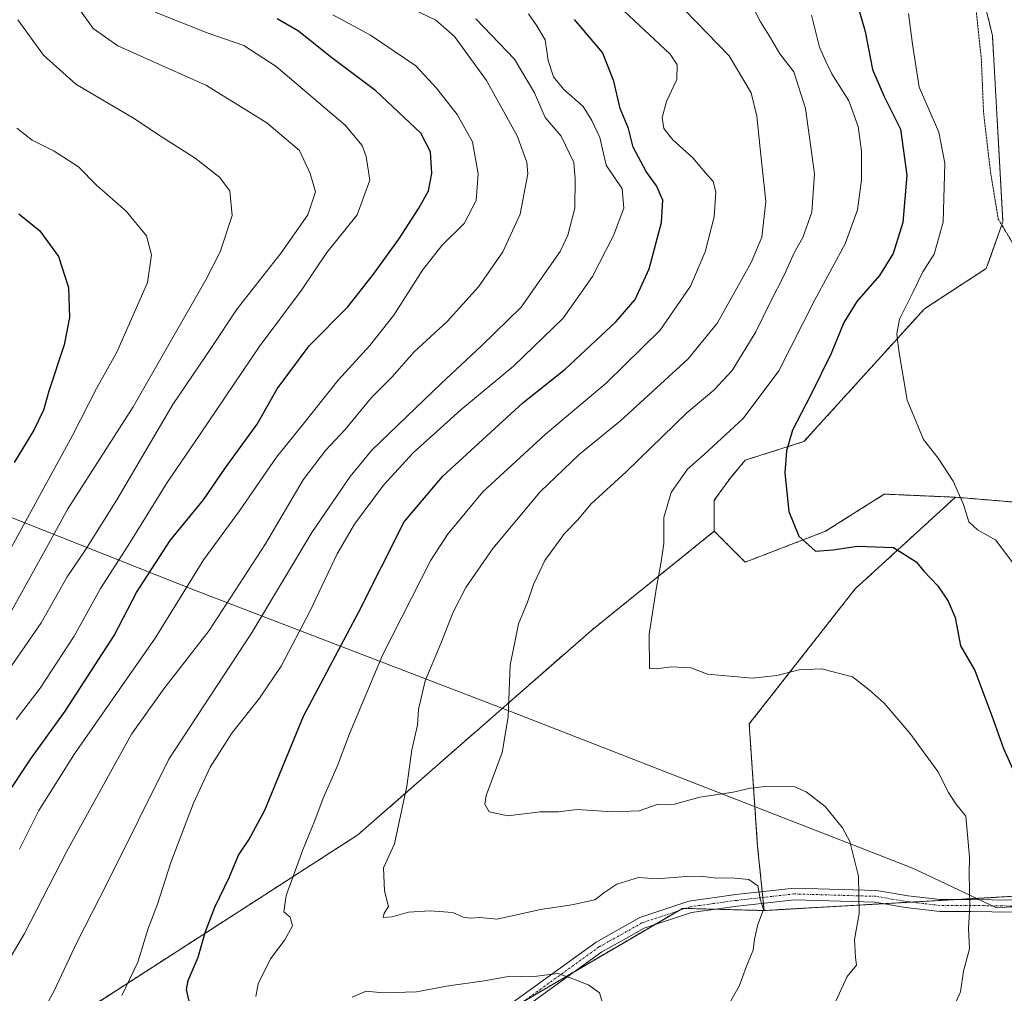
# Model space of a CAD drawing. Units: metres. Extents: x 596954 to 600401, y 4747622 to 4749985.
# Drawn here: x 599363 to 599608, y 4749172 to 4749414 of the extents above; entities that cross this region are included whole.
import ezdxf

# ---------------------------------------------------------------- set-up
doc = ezdxf.new("R2010")
doc.units = ezdxf.units.M
doc.header["$MEASUREMENT"] = 0
for name, pattern in [('TRAZO_Y_PUNTO', [1, 0.5, -0.25, 0, -0.25]), ('TRAZOS', [0.75, 0.5, -0.25]), ('TRAZOS2', [0.375, 0.25, -0.125])]:
    doc.linetypes.add(name, pattern=pattern)
for name, color, linetype, lineweight in [('Arbolado forestal', 92, 'TRAZOS', 0), ('Arbolado forestal CxS', 92, 'Continuous', 0), ('Camino', 19, 'Continuous', 0), ('Camino Cxs', 19, 'Continuous', 0), ('Camino eje', 39, 'TRAZO_Y_PUNTO', 13), ('Cultivos herbáceos CxS', 92, 'Continuous', 0), ('Curva de nivel maestra', 36, 'Continuous', 30), ('Curva de nivel normal', 36, 'Continuous', 0), ('Curva de nivel normal depresión', 36, 'TRAZOS2', 0), ('Entidad de ámbito territorial', 19, 'Continuous', 0), ('Entidad de ámbito territorial CxS', 92, 'Continuous', 0)]:
    doc.layers.add(name, color=color, linetype=linetype, lineweight=lineweight)

# ---------------------------------------------------------------- blocks, each defined once
blk = doc.blocks.new('*U151')
at = {"layer": 'Arbolado forestal CxS', "color": 92, "linetype": 'Continuous', "lineweight": 0}
blk.add_polyline3d([(599315.96, 4749530.25, 545.86), (599380.94, 4749518.98, 535.34), (599490.68, 4749490.96, 522.89), (599599.16, 4749449.68, 513.37), (599604.93, 4749448.82, 513.78), (599598.6, 4749435.23, 513.72), (599604.76, 4749409.68, 514.36), (599607.35, 4749363.49, 514.84), (599603.22, 4749351.93, 516), (599587.88, 4749341.96, 518.69), (599557.97, 4749308.99, 523.89), (599543.4, 4749304.38, 526.56), (599539.56, 4749299.78, 526.72), (599535.73, 4749294.41, 526.86), (599535.73, 4749286.74, 526.75), (599505.3, 4749262.21, 531.8), (599447.29, 4749211.42, 542.1), (599354.89, 4749151.91, 561.51)], dxfattribs=at)
blk = doc.blocks.new('*U160')
at = {"layer": 'Curva de nivel normal', "color": 36, "linetype": 'Continuous', "lineweight": 0}
blk.add_polyline3d([(599609.72, 4749278.98, 520), (599605.55, 4749284.56, 520), (599601.06, 4749287.07, 520), (599598.92, 4749289.04, 520), (599597.55, 4749293.4, 520), (599595.01, 4749299.19, 520), (599591.3, 4749304.84, 520), (599587.62, 4749309.48, 520), (599583.6, 4749319.24, 520), (599581.5, 4749331.51, 520), (599581.06, 4749335.72, 520), (599581.67, 4749339.39, 520), (599585.09, 4749346.12, 520), (599587.5, 4749351.11, 520), (599590.31, 4749355.52, 520), (599592.56, 4749363.44, 520), (599592.95, 4749378.02, 520), (599591.41, 4749385.73, 520), (599586.58, 4749396.93, 520), (599584.93, 4749407.58, 520), (599583.92, 4749415.23, 520)], dxfattribs=at)
blk = doc.blocks.new('*U168')
at = {"layer": 'Curva de nivel normal', "color": 36, "linetype": 'Continuous', "lineweight": 0}
blk.add_polyline3d([(599362.49, 4749240.01, 580), (599368.46, 4749247.79, 580), (599376.88, 4749260.67, 580), (599383.43, 4749272.52, 580), (599390.25, 4749283.19, 580), (599399.92, 4749298.86, 580), (599408.16, 4749310.86, 580), (599422.77, 4749332.52, 580), (599433.25, 4749346.52, 580), (599439.56, 4749355.86, 580), (599447.1, 4749365.2, 580), (599450.24, 4749373.88, 580), (599449.35, 4749379.7, 580), (599448.3, 4749382.45, 580), (599444.13, 4749387.48, 580), (599426.98, 4749402.03, 580), (599419.01, 4749407.29, 580), (599409.85, 4749410.37, 580), (599397.36, 4749415.34, 580), (599384.8, 4749422.54, 580), (599376.79, 4749430.93, 580), (599367.03, 4749439.27, 580), (599351.44, 4749448.89, 580)], dxfattribs=at)
blk = doc.blocks.new('*U172')
at = {"layer": 'Curva de nivel normal', "color": 36, "linetype": 'Continuous', "lineweight": 0}
blk.add_polyline3d([(599357.88, 4749175.72, 565), (599364.56, 4749186.94, 565), (599374.94, 4749207.24, 565), (599391.11, 4749236.4, 565), (599399.12, 4749247.67, 565), (599410.38, 4749262.1, 565), (599424.34, 4749283.63, 565), (599433.71, 4749299.51, 565), (599439.28, 4749306.81, 565), (599444.16, 4749311.99, 565), (599450.74, 4749319.99, 565), (599455.7, 4749324.93, 565), (599461.28, 4749331.26, 565), (599469.4, 4749338.8, 565), (599477.22, 4749347.38, 565), (599483.26, 4749356.03, 565), (599487.53, 4749365.42, 565), (599489.45, 4749375.38, 565), (599489.18, 4749378.33, 565), (599486.84, 4749384.85, 565), (599479.21, 4749398.58, 565), (599471.22, 4749409.52, 565), (599466.63, 4749413.56, 565), (599459.21, 4749417.12, 565)], dxfattribs=at)
blk = doc.blocks.new('*U173')
at = {"layer": 'Curva de nivel normal', "color": 36, "linetype": 'Continuous', "lineweight": 0}
for points in [[(599508.04, 4749169.51, 545), (599507.22, 4749172.18, 545), (599504.58, 4749174.13, 545), (599501.09, 4749175.49, 545), (599496.86, 4749177, 545), (599490.4, 4749176.15, 545), (599485.04, 4749176.32, 545), (599478.62, 4749175.17, 545), (599469.25, 4749173.86, 545), (599461.84, 4749172.48, 545), (599453.55, 4749172.2, 545), (599449.34, 4749172.65, 545), (599445.88, 4749171.16, 545)], [(599421.98, 4749171.3, 545), (599422.5, 4749174.49, 545), (599425.55, 4749180.64, 545), (599429.18, 4749185.36, 545), (599431.02, 4749188.84, 545), (599430.48, 4749191, 545), (599428.89, 4749192.34, 545), (599429.45, 4749196.33, 545), (599433.63, 4749207.68, 545), (599436.63, 4749214.94, 545), (599438.64, 4749220.52, 545), (599442.17, 4749228.34, 545), (599445.23, 4749236.48, 545), (599453.4, 4749255.96, 545), (599465.41, 4749279.58, 545), (599469.54, 4749285.95, 545), (599478.29, 4749296.55, 545), (599493.74, 4749310.77, 545), (599508.9, 4749323.5, 545), (599522.27, 4749336.6, 545), (599529.82, 4749347.53, 545), (599533.47, 4749356.04, 545), (599535.71, 4749364.71, 545), (599536.08, 4749370.95, 545), (599535.48, 4749373.49, 545), (599533.52, 4749375.7, 545), (599530.43, 4749379.4, 545), (599525.44, 4749383.82, 545), (599523.2, 4749386.66, 545), (599522.81, 4749389.4, 545), (599523.83, 4749393.4, 545), (599526.41, 4749398.85, 545), (599526.49, 4749402.47, 545), (599524.77, 4749405.1, 545), (599512.06, 4749416.99, 545)]]:
    blk.add_polyline3d(points, dxfattribs=at)
blk = doc.blocks.new('*U174')
at = {"layer": 'Curva de nivel normal', "color": 36, "linetype": 'Continuous', "lineweight": 0}
blk.add_polyline3d([(599545.42, 4749416.53, 535), (599547.15, 4749413.11, 535), (599549.71, 4749409.18, 535), (599551.98, 4749405.17, 535), (599555.44, 4749400.74, 535), (599558.32, 4749391.66, 535), (599560.61, 4749375.41, 535), (599559.95, 4749365.92, 535), (599557.66, 4749359.63, 535), (599555.55, 4749355.82, 535), (599553.17, 4749350.44, 535), (599549.57, 4749343.46, 535), (599546.05, 4749336.19, 535), (599540.17, 4749326.58, 535), (599535.57, 4749321.7, 535), (599528.93, 4749316.13, 535), (599513.86, 4749301.5, 535), (599505.18, 4749293.52, 535), (599501.77, 4749289.52, 535), (599498.58, 4749286.19, 535), (599493.68, 4749279.52, 535), (599490.83, 4749273.52, 535), (599489.4, 4749269.13, 535), (599487.17, 4749263.79, 535), (599485.06, 4749253.5, 535), (599484.6, 4749240.7, 535), (599483.12, 4749231.86, 535), (599479.13, 4749221.16, 535), (599478.75, 4749219.06, 535), (599479.82, 4749217.13, 535), (599484.52, 4749216.11, 535), (599492.47, 4749217.14, 535), (599497.05, 4749217.1, 535), (599501.73, 4749217.7, 535), (599510.48, 4749217.12, 535), (599517.04, 4749217.41, 535), (599521.52, 4749218.93, 535), (599525.85, 4749219.01, 535), (599532.1, 4749220.73, 535), (599540.4, 4749222.03, 535), (599544.72, 4749222.98, 535), (599548.42, 4749223.37, 535), (599555.71, 4749223.3, 535), (599558.54, 4749222.08, 535), (599563.2, 4749218.41, 535), (599567.55, 4749213.19, 535), (599569.33, 4749209.75, 535), (599571.51, 4749201.14, 535), (599571.71, 4749191.92, 535), (599570.53, 4749185.45, 535), (599570.78, 4749180.96, 535), (599571.03, 4749179.05, 535), (599568.69, 4749176.3, 535), (599565.34, 4749168.95, 535)], dxfattribs=at)
blk = doc.blocks.new('*U178')
at = {"layer": 'Curva de nivel normal', "color": 36, "linetype": 'Continuous', "lineweight": 0}
blk.add_polyline3d([(599359.42, 4749279.32, 595), (599376.46, 4749310.52, 595), (599382.45, 4749322.19, 595), (599387.44, 4749331.19, 595), (599395.03, 4749348.43, 595), (599396.05, 4749355.28, 595), (599394.82, 4749360.03, 595), (599389.79, 4749366.16, 595), (599382.45, 4749372.57, 595), (599377.96, 4749377.19, 595), (599371.94, 4749381.06, 595), (599366.46, 4749383.77, 595), (599362.66, 4749386.76, 595)], dxfattribs=at)
blk = doc.blocks.new('*U185')
at = {"layer": 'Curva de nivel normal', "color": 36, "linetype": 'Continuous', "lineweight": 0}
blk.add_polyline3d([(599363.34, 4749207.83, 570), (599368.08, 4749217.44, 570), (599376.94, 4749231.54, 570), (599396.98, 4749260.18, 570), (599409.05, 4749279.76, 570), (599417.93, 4749291.78, 570), (599427.06, 4749305.09, 570), (599433.38, 4749312.86, 570), (599442.42, 4749324.19, 570), (599450.27, 4749332.81, 570), (599456.19, 4749340.32, 570), (599463.28, 4749351.5, 570), (599468.1, 4749357.61, 570), (599473.62, 4749363.12, 570), (599476.63, 4749368.82, 570), (599477.11, 4749375.42, 570), (599475.69, 4749383.33, 570), (599471.94, 4749390.14, 570), (599466.8, 4749396.68, 570), (599461.66, 4749402.22, 570), (599450.43, 4749409.84, 570), (599441.08, 4749414.88, 570)], dxfattribs=at)
blk = doc.blocks.new('*U186')
at = {"layer": 'Curva de nivel normal', "color": 36, "linetype": 'Continuous', "lineweight": 0}
blk.add_polyline3d([(599593.93, 4749165.9, 530), (599596.79, 4749172.48, 530), (599597.59, 4749177.56, 530), (599599.09, 4749183.14, 530), (599598.84, 4749188.15, 530), (599599.13, 4749193.89, 530), (599599, 4749201.83, 530), (599599.03, 4749205.86, 530), (599598.14, 4749216.01, 530), (599595.69, 4749219.12, 530), (599593.87, 4749221.88, 530), (599591.2, 4749227.11, 530), (599584.24, 4749236.62, 530), (599577.91, 4749244.05, 530), (599574.19, 4749247.42, 530), (599570.05, 4749250.59, 530), (599562.32, 4749252.63, 530), (599556.8, 4749252.36, 530), (599551.25, 4749250.91, 530), (599545.09, 4749250.25, 530), (599534.05, 4749251.29, 530), (599529.9, 4749252.88, 530), (599525.03, 4749253.12, 530), (599521.39, 4749252.61, 530), (599519.62, 4749252.67, 530), (599519.59, 4749261.19, 530), (599521.41, 4749272.86, 530), (599522.52, 4749279.18, 530), (599523.18, 4749283.68, 530), (599523.18, 4749290.16, 530), (599525.04, 4749296.34, 530), (599529.04, 4749302.18, 530), (599533.22, 4749305.8, 530), (599542.88, 4749314.7, 530), (599551.77, 4749326.5, 530), (599560.7, 4749344.12, 530), (599568.16, 4749358.06, 530), (599571.29, 4749366.5, 530), (599572.24, 4749373.96, 530), (599572.22, 4749381, 530), (599571.42, 4749387.19, 530), (599569.13, 4749393.52, 530), (599564.92, 4749400.2, 530), (599563.39, 4749403.28, 530), (599561.86, 4749406.83, 530), (599559.86, 4749414.75, 530)], dxfattribs=at)
blk = doc.blocks.new('*U190')
at = {"layer": 'Curva de nivel normal', "color": 36, "linetype": 'Continuous', "lineweight": 0}
blk.add_polyline3d([(599356.69, 4749434.33, 585), (599371.23, 4749423.24, 585), (599377.61, 4749416.98, 585), (599381.55, 4749411.44, 585), (599387.72, 4749407.16, 585), (599409.67, 4749397.31, 585), (599424.67, 4749388.09, 585), (599432.8, 4749381.22, 585), (599435.4, 4749375.53, 585), (599436.72, 4749370.94, 585), (599434.86, 4749365.2, 585), (599428.23, 4749355.78, 585), (599417.28, 4749341.88, 585), (599410.97, 4749332.36, 585), (599401.36, 4749318.19, 585), (599387.44, 4749294.52, 585), (599379.68, 4749282.11, 585), (599375.16, 4749275.42, 585), (599368.67, 4749264, 585), (599359.7, 4749250.95, 585)], dxfattribs=at)
blk = doc.blocks.new('*U194')
at = {"layer": 'Curva de nivel normal', "color": 36, "linetype": 'Continuous', "lineweight": 0}
blk.add_polyline3d([(599539.27, 4749169.23, 540), (599541.86, 4749173.88, 540), (599543.69, 4749178.8, 540), (599545.4, 4749182.82, 540), (599545.72, 4749185.52, 540), (599546.56, 4749189.19, 540), (599547.94, 4749192.86, 540), (599547.1, 4749195.52, 540), (599546.53, 4749198.74, 540), (599544.29, 4749200.33, 540), (599539.96, 4749200.76, 540), (599536.38, 4749200.65, 540), (599532.2, 4749201.18, 540), (599528.74, 4749201.11, 540), (599523.55, 4749200.65, 540), (599521.55, 4749200.48, 540), (599516.94, 4749200.82, 540), (599511.57, 4749199.17, 540), (599508.54, 4749197.19, 540), (599506.11, 4749195.31, 540), (599500.33, 4749194.06, 540), (599492.6, 4749192.91, 540), (599481.82, 4749190.49, 540), (599477.5, 4749190.9, 540), (599475.12, 4749190.72, 540), (599473.44, 4749191.02, 540), (599470.8, 4749192.12, 540), (599465.2, 4749192.58, 540), (599459.8, 4749192.24, 540), (599455.8, 4749191.04, 540), (599453.57, 4749190.93, 540), (599453.8, 4749191.95, 540), (599454.91, 4749193.65, 540), (599453.87, 4749197.52, 540), (599453.66, 4749203.19, 540), (599456.37, 4749209.16, 540), (599459.45, 4749223.5, 540), (599460.67, 4749232.52, 540), (599462.06, 4749238.61, 540), (599462.35, 4749242.54, 540), (599463.96, 4749249.61, 540), (599467.82, 4749258.86, 540), (599470.89, 4749266.67, 540), (599474.08, 4749272.79, 540), (599480.74, 4749282.49, 540), (599492.52, 4749296.5, 540), (599502.22, 4749305.75, 540), (599512.55, 4749314.22, 540), (599529.22, 4749329.53, 540), (599536.55, 4749338.48, 540), (599544.89, 4749353.38, 540), (599547.52, 4749359.72, 540), (599548.53, 4749368.53, 540), (599547.09, 4749381.67, 540), (599546.29, 4749389.73, 540), (599544.88, 4749395.52, 540), (599539.39, 4749404.66, 540), (599525.59, 4749419.01, 540)], dxfattribs=at)
blk = doc.blocks.new('*U198')
at = {"layer": 'Curva de nivel normal', "color": 36, "linetype": 'Continuous', "lineweight": 0}
blk.add_polyline3d([(599489.64, 4749415.1, 555), (599491.67, 4749412.12, 555), (599493.72, 4749408.67, 555), (599494.48, 4749403.52, 555), (599495.8, 4749399.47, 555), (599498.34, 4749396.41, 555), (599503.18, 4749392.1, 555), (599505.36, 4749388.65, 555), (599507.28, 4749384.45, 555), (599508.92, 4749377.57, 555), (599512.84, 4749371.72, 555), (599513.3, 4749366.86, 555), (599510.73, 4749360.08, 555), (599505.51, 4749349.92, 555), (599498.26, 4749339.58, 555), (599485.92, 4749327.69, 555), (599472.81, 4749316.86, 555), (599460.97, 4749306.19, 555), (599453.66, 4749298.19, 555), (599446.42, 4749288.52, 555), (599442.11, 4749281.11, 555), (599435.45, 4749266.96, 555), (599428.22, 4749253.27, 555), (599422.88, 4749245.36, 555), (599416, 4749236.67, 555), (599410.58, 4749228.2, 555), (599406.45, 4749219.3, 555), (599400.88, 4749204.52, 555), (599397.53, 4749194.19, 555), (599395.22, 4749188.19, 555), (599392.7, 4749179.86, 555), (599388.7, 4749171.52, 555)], dxfattribs=at)
blk = doc.blocks.new('*U203')
at = {"layer": 'Curva de nivel normal', "color": 36, "linetype": 'Continuous', "lineweight": 0}
blk.add_polyline3d([(599358.86, 4749262.55, 590), (599369.67, 4749282.02, 590), (599375.32, 4749292.27, 590), (599391.55, 4749317.58, 590), (599409.58, 4749349.14, 590), (599413.14, 4749356.07, 590), (599416.04, 4749365.09, 590), (599415.46, 4749371.23, 590), (599412.9, 4749374.57, 590), (599406.93, 4749379.32, 590), (599398.68, 4749384.54, 590), (599391.6, 4749389.21, 590), (599377.24, 4749397.7, 590), (599369.29, 4749404.87, 590), (599362.85, 4749413.64, 590)], dxfattribs=at)
blk = doc.blocks.new('*U204')
at = {"layer": 'Curva de nivel normal', "color": 36, "linetype": 'Continuous', "lineweight": 0}
blk.add_polyline3d([(599364.01, 4749158.52, 560), (599371.78, 4749172.52, 560), (599377.64, 4749184.9, 560), (599385.1, 4749199.6, 560), (599400.39, 4749230.17, 560), (599421.05, 4749261.73, 560), (599435.81, 4749286.4, 560), (599445.32, 4749300.33, 560), (599450.76, 4749306.83, 560), (599467.92, 4749323.43, 560), (599477.97, 4749332.78, 560), (599487.78, 4749342.32, 560), (599497.48, 4749356.16, 560), (599499.39, 4749360.21, 560), (599501.09, 4749366.86, 560), (599501.18, 4749374.19, 560), (599500.85, 4749378.25, 560), (599497.76, 4749384.74, 560), (599493.77, 4749389.43, 560), (599491.08, 4749395.48, 560), (599486.12, 4749403.87, 560), (599476.52, 4749413.84, 560)], dxfattribs=at)
blk = doc.blocks.new('*U213')
at = {"layer": 'Curva de nivel maestra', "color": 36, "linetype": 'Continuous', "lineweight": 30}
blk.add_polyline3d([(599570.83, 4749418.86, 525), (599573.14, 4749410.73, 525), (599574.99, 4749401.34, 525), (599577.84, 4749394.63, 525), (599581.95, 4749386.5, 525), (599583.48, 4749375.07, 525), (599582.54, 4749363.37, 525), (599580.14, 4749355.66, 525), (599576.76, 4749350.22, 525), (599571.09, 4749343.78, 525), (599567.86, 4749338.52, 525), (599564.75, 4749330.86, 525), (599559.7, 4749320.56, 525), (599555.17, 4749311.78, 525), (599553.66, 4749306.69, 525), (599553.21, 4749301.23, 525), (599554.25, 4749291.66, 525), (599556.67, 4749285.51, 525), (599560.86, 4749281.83, 525), (599565.11, 4749282.12, 525), (599571.27, 4749283.05, 525), (599580.17, 4749282.67, 525), (599585.85, 4749279.11, 525), (599587.7, 4749276.86, 525), (599591.21, 4749273.23, 525), (599593.75, 4749269.36, 525), (599595.48, 4749265.36, 525), (599596.82, 4749258.31, 525), (599600.37, 4749252.16, 525), (599604.62, 4749240.93, 525), (599607.52, 4749232.83, 525), (599612.78, 4749221.08, 525)], dxfattribs=at)
blk = doc.blocks.new('*U217')
at = {"layer": 'Curva de nivel maestra', "color": 36, "linetype": 'Continuous', "lineweight": 30}
blk.add_polyline3d([(599405.42, 4749170.19, 550), (599404.77, 4749173.04, 550), (599405.17, 4749175.24, 550), (599407.66, 4749181.04, 550), (599409.36, 4749187.16, 550), (599411.76, 4749193.46, 550), (599415.38, 4749200.97, 550), (599417.64, 4749206.37, 550), (599420.18, 4749210.14, 550), (599424.22, 4749217.52, 550), (599433.75, 4749240.84, 550), (599447.48, 4749266.77, 550), (599458.8, 4749289.1, 550), (599468.37, 4749300.42, 550), (599488.23, 4749318.56, 550), (599498.7, 4749326.93, 550), (599511.26, 4749338.67, 550), (599516.06, 4749344.2, 550), (599519.55, 4749351.82, 550), (599522.64, 4749363.36, 550), (599522.96, 4749368.88, 550), (599521.42, 4749372.41, 550), (599518.81, 4749375.99, 550), (599515.62, 4749382, 550), (599514.41, 4749386.62, 550), (599512.4, 4749391.63, 550), (599510.76, 4749398.43, 550), (599507.98, 4749405.48, 550), (599501.02, 4749413.7, 550)], dxfattribs=at)
blk = doc.blocks.new('*U223')
at = {"layer": 'Curva de nivel maestra', "color": 36, "linetype": 'Continuous', "lineweight": 30}
blk.add_polyline3d([(599359.55, 4749220.44, 575), (599366.25, 4749230.49, 575), (599374.67, 4749242.12, 575), (599386.77, 4749260.91, 575), (599392.37, 4749271.52, 575), (599400.69, 4749284.44, 575), (599408.97, 4749294.52, 575), (599414.36, 4749302.39, 575), (599422.27, 4749313.32, 575), (599427.24, 4749322.06, 575), (599435.16, 4749332.77, 575), (599444.76, 4749342.41, 575), (599451.12, 4749350.48, 575), (599457.4, 4749359.19, 575), (599462.4, 4749366.86, 575), (599464.76, 4749371.19, 575), (599465.63, 4749375.52, 575), (599465.29, 4749380.88, 575), (599462.9, 4749385.54, 575), (599451.72, 4749396.02, 575), (599440.48, 4749404.45, 575), (599432.54, 4749410.85, 575), (599427.25, 4749413.89, 575)], dxfattribs=at)
blk = doc.blocks.new('*U224')
at = {"layer": 'Curva de nivel maestra', "color": 36, "linetype": 'Continuous', "lineweight": 30}
blk.add_polyline3d([(599363.16, 4749365.47, 600), (599368.32, 4749361.29, 600), (599372.98, 4749354.9, 600), (599375.46, 4749347.18, 600), (599375.74, 4749339.8, 600), (599374.39, 4749332.98, 600), (599370.54, 4749321.5, 600), (599369.27, 4749316.76, 600), (599366.87, 4749311.8, 600), (599361.98, 4749303.76, 600)], dxfattribs=at)

msp = doc.modelspace()

# ---------------------------------------------------------------- linework, layer by layer
at = {"layer": 'Arbolado forestal', "color": 92, "linetype": 'TRAZOS', "lineweight": 0}
for points in [[(599604.93, 4749448.82, 513.78), (599598.6, 4749435.23, 513.72), (599604.76, 4749409.69, 514.36), (599607.35, 4749363.49, 514.84), (599603.22, 4749351.93, 516), (599587.88, 4749341.96, 518.69), (599557.97, 4749308.99, 523.89), (599543.4, 4749304.38, 526.56), (599539.56, 4749299.78, 526.72), (599535.73, 4749294.41, 526.86), (599535.73, 4749286.74, 526.75)], [(599595.55, 4749295.18, 520.1), (599651.53, 4749290.58, 514.51), (599657.67, 4749310.52, 514.2), (599668.4, 4749337.36, 513.63), (599672.48, 4749378.23, 510.87), (599669.85, 4749412.47, 510.52)], [(599595.55, 4749295.18, 520.1), (599577.91, 4749295.95, 522.45), (599563.34, 4749286.74, 524.31), (599543.4, 4749279.08, 525.98), (599535.73, 4749286.74, 526.75)], [(599548.09, 4749192.64, 539.65), (599547.91, 4749194.43, 539.7), (599547.76, 4749195.88, 539.71), (599547.61, 4749197.33, 539.73), (599546.48, 4749208.48, 537.84), (599544.39, 4749238.93, 531.46), (599570.66, 4749272.41, 527.3), (599595.55, 4749295.18, 520.1)], [(599548.09, 4749192.64, 539.65), (599547.91, 4749194.43, 539.7), (599547.76, 4749195.88, 539.71), (599547.61, 4749197.33, 539.73), (599546.48, 4749208.48, 537.84), (599544.39, 4749238.93, 531.46), (599570.66, 4749272.41, 527.3), (599595.55, 4749295.18, 520.1)], [(599535.73, 4749286.74, 526.75), (599505.3, 4749262.21, 531.8), (599447.29, 4749211.42, 542.1), (599354.89, 4749151.91, 561.51), (599243.79, 4749100.34, 584.39), (599144.08, 4749068.34, 606.04), (599059.18, 4749056.98, 623.65), (599054.03, 4749055.48, 623.98), (599030.76, 4749048.74, 625.09), (599001.42, 4749023.98, 619.38), (598992.8, 4749018.45, 619.3)], [(599535.73, 4749286.74, 526.75), (599505.3, 4749262.21, 531.8), (599447.29, 4749211.42, 542.1), (599354.89, 4749151.91, 561.51), (599243.79, 4749100.34, 584.39), (599144.08, 4749068.34, 606.04), (599059.18, 4749056.98, 623.65), (599054.03, 4749055.48, 623.98), (599030.76, 4749048.74, 625.09), (599001.42, 4749023.98, 619.38), (598992.8, 4749018.45, 619.3)], [(599548.09, 4749192.64, 539.65), (599577.72, 4749194.33, 533.83), (599584.67, 4749194.73, 532.73), (599596.01, 4749195.37, 530.71), (599611.44, 4749196.25, 525.91), (599637.76, 4749198.08, 521.46), (599643.13, 4749198.46, 520.74), (599644.43, 4749198.55, 520.61), (599645.54, 4749198.66, 520.49), (599668.4, 4749200.85, 521.13)], [(599548.09, 4749192.64, 539.65), (599577.72, 4749194.33, 533.83), (599584.67, 4749194.73, 532.73), (599596.01, 4749195.37, 530.71), (599611.44, 4749196.25, 525.91), (599637.76, 4749198.08, 521.46), (599643.13, 4749198.46, 520.74), (599644.43, 4749198.55, 520.61), (599645.54, 4749198.66, 520.49), (599668.4, 4749200.85, 521.13)], [(599411.5, 4749127.91, 555.22), (599429.63, 4749135.65, 552.59), (599475.46, 4749162.5, 547.5), (599488.38, 4749170.07, 546.24), (599501.31, 4749177.65, 544.82), (599520.78, 4749189.06, 542.26), (599526.79, 4749192.58, 542.32), (599527.81, 4749193.18, 542.12), (599528.52, 4749193.16, 542.01), (599536, 4749192.96, 541.3), (599548.09, 4749192.64, 539.65)], [(599411.5, 4749127.91, 555.22), (599429.63, 4749135.65, 552.59), (599475.46, 4749162.5, 547.5), (599488.38, 4749170.07, 546.24), (599501.31, 4749177.65, 544.82), (599520.78, 4749189.06, 542.26), (599526.79, 4749192.58, 542.32), (599527.81, 4749193.18, 542.12), (599528.52, 4749193.16, 542.01), (599536, 4749192.96, 541.3), (599548.09, 4749192.64, 539.65)]]:
    msp.add_polyline3d(points, dxfattribs=at)
at = {"layer": 'Arbolado forestal CxS', "color": 92, "linetype": 'Continuous', "lineweight": 0}
for points in [[(599354.89, 4749151.91, 561.51), (599447.29, 4749211.42, 542.1), (599505.3, 4749262.21, 531.8), (599535.73, 4749286.74, 526.75), (599543.4, 4749279.08, 525.98), (599563.34, 4749286.74, 524.31), (599577.91, 4749295.95, 522.45), (599595.55, 4749295.18, 520.1), (599595.55, 4749295.18, 520.1), (599570.66, 4749272.41, 527.3), (599544.39, 4749238.93, 531.46), (599546.48, 4749208.48, 537.84), (599548.09, 4749192.64, 539.65), (599527.81, 4749193.18, 542.12), (599429.63, 4749135.65, 552.59), (599411.5, 4749127.91, 555.22), (599389.14, 4749121.42, 558.23), (599309.29, 4749087.98, 569.82)], [(599611.44, 4749196.25, 525.91), (599548.09, 4749192.64, 539.65), (599546.48, 4749208.48, 537.84), (599544.39, 4749238.93, 531.46), (599570.66, 4749272.41, 527.3), (599595.55, 4749295.18, 520.1), (599651.53, 4749290.58, 514.51)], [(599429.63, 4749135.65, 552.59), (599527.81, 4749193.18, 542.12), (599548.09, 4749192.64, 539.65), (599611.44, 4749196.25, 525.91), (599644.43, 4749198.55, 520.61), (599668.4, 4749200.85, 521.13), (599682.21, 4749198.55, 521.98), (599748, 4749204.6, 525.25), (599886.03, 4749232.61, 531.7), (600025.89, 4749239.83, 528.99), (600044.7, 4749240.28, 529.23), (600071.67, 4749240.92, 529.91), (600109.42, 4749239.69, 532.18), (600109.42, 4749239.69, 532.18), (600112.73, 4749203.56, 537.21), (600133.46, 4749156.22, 544.68)]]:
    msp.add_polyline3d(points, dxfattribs=at)
at = {"layer": 'Camino', "color": 19, "linetype": 'Continuous', "lineweight": 0}
for points in [[(599457.12, 4749149.26, 549.27), (599506.37, 4749184.82, 543.21), (599517.23, 4749190.9, 541.95), (599529.37, 4749194.97, 541.48), (599541.08, 4749196.6, 540.74), (599555.54, 4749198.22, 538), (599575.98, 4749197.64, 534.07), (599583.8, 4749196.32, 532.83), (599591.75, 4749195.37, 531.42), (599599.4, 4749195.37, 529.66), (599615.16, 4749195.12, 525.38), (599633.55, 4749197.29, 522.21), (599641.29, 4749198.75, 520.98), (599644.91, 4749201.87, 520.51), (599648.23, 4749209.87, 519.57), (599654.31, 4749230.2, 519.65), (599660.79, 4749249.93, 521.03), (599662.96, 4749262, 522.1), (599665.27, 4749272.16, 520.92), (599671.49, 4749281.25, 520.63), (599683.31, 4749291.77, 521.25), (599696.55, 4749295.72, 523.21)], [(599696.45, 4749292.92, 523.66), (599684.78, 4749289.25, 522.09), (599673.64, 4749279.35, 521.69), (599667.93, 4749271, 521.99), (599665.78, 4749261.42, 522.53), (599663.58, 4749249.23, 521.24), (599657.04, 4749229.34, 519.93), (599650.94, 4749208.9, 519.08), (599647.27, 4749200.16, 520.17), (599642.5, 4749196.01, 520.78), (599634.48, 4749194.51, 522), (599633.81, 4749194.38, 522.1), (599615, 4749192.18, 525.66), (599599.42, 4749192.43, 529.72), (599591.66, 4749192.43, 531.43), (599583.2, 4749193.41, 533.02), (599575.6, 4749194.69, 534.18), (599555.62, 4749195.29, 538.04), (599541.45, 4749193.71, 540.76), (599530.04, 4749192.14, 541.88), (599518.33, 4749188.24, 542.31), (599512.58, 4749185.01, 543.05), (599507.82, 4749182.35, 543.58), (599458.64, 4749146.84, 549.05)]]:
    msp.add_polyline3d(points, dxfattribs=at)
at = {"layer": 'Camino Cxs', "color": 19, "linetype": 'Continuous', "lineweight": 0}
for points in [[(599457.12, 4749149.26, 549.27), (599506.37, 4749184.82, 543.21), (599517.23, 4749190.9, 541.95), (599529.37, 4749194.97, 541.48), (599541.08, 4749196.6, 540.74), (599555.54, 4749198.22, 538), (599575.98, 4749197.64, 534.07), (599583.8, 4749196.32, 532.83), (599591.75, 4749195.37, 531.42), (599599.4, 4749195.37, 529.66), (599615.16, 4749195.12, 525.38)], [(599615, 4749192.18, 525.66), (599599.42, 4749192.43, 529.72), (599591.66, 4749192.43, 531.43), (599583.2, 4749193.41, 533.02), (599575.6, 4749194.69, 534.18), (599555.62, 4749195.29, 538.04), (599541.45, 4749193.71, 540.76), (599530.04, 4749192.14, 541.88), (599518.33, 4749188.24, 542.31), (599512.58, 4749185.01, 543.05), (599507.82, 4749182.35, 543.58), (599458.64, 4749146.84, 549.05)]]:
    msp.add_polyline3d(points, dxfattribs=at)
at = {"layer": 'Camino eje', "color": 39, "linetype": 'TRAZO_Y_PUNTO', "lineweight": 13}
msp.add_polyline3d([(599615.08, 4749193.65, 525.45), (599607.14, 4749193.78, 527.17), (599599.41, 4749193.9, 529.71), (599591.71, 4749193.9, 531.44), (599587.48, 4749194.39, 532.24), (599583.5, 4749194.87, 532.93), (599579.77, 4749195.49, 533.51), (599575.79, 4749196.16, 534.13), (599555.58, 4749196.76, 538.02), (599548.35, 4749195.95, 539.58), (599541.27, 4749195.16, 540.76), (599535.56, 4749194.37, 541.16), (599529.71, 4749193.56, 541.78), (599523.64, 4749191.52, 542.24), (599517.78, 4749189.57, 542.12), (599514.91, 4749187.96, 542.49), (599509.48, 4749184.92, 543.12), (599507.1, 4749183.59, 543.43), (599482.47, 4749165.81, 546.86)], dxfattribs=at)
at = {"layer": 'Cultivos herbáceos CxS', "color": 92, "linetype": 'Continuous', "lineweight": 0}
msp.add_polyline3d([(599669.85, 4749412.47, 510.52), (599672.48, 4749378.23, 510.87), (599668.4, 4749337.36, 513.63), (599657.67, 4749310.52, 514.2), (599651.53, 4749290.58, 514.51), (599595.55, 4749295.18, 520.1), (599577.91, 4749295.95, 522.45), (599563.34, 4749286.74, 524.31), (599543.4, 4749279.08, 525.98), (599535.73, 4749286.74, 526.75), (599535.73, 4749294.41, 526.86), (599539.56, 4749299.78, 526.72), (599543.4, 4749304.38, 526.56), (599557.97, 4749308.99, 523.89), (599587.88, 4749341.96, 518.69), (599603.22, 4749351.93, 516), (599607.35, 4749363.49, 514.84), (599604.76, 4749409.68, 514.36), (599598.6, 4749435.23, 513.72), (599604.93, 4749448.82, 513.78), (599624.14, 4749440.51, 512.05), (599669.85, 4749412.47, 510.52)], close=True, dxfattribs=at)
for points in [[(599604.93, 4749448.82, 513.78), (599598.6, 4749435.23, 513.72), (599604.76, 4749409.69, 514.36), (599607.35, 4749363.49, 514.84), (599603.22, 4749351.93, 516), (599587.88, 4749341.96, 518.69), (599557.97, 4749308.99, 523.89), (599543.4, 4749304.38, 526.56), (599539.56, 4749299.78, 526.72), (599535.73, 4749294.41, 526.86), (599535.73, 4749286.74, 526.75)], [(599595.55, 4749295.18, 520.1), (599651.53, 4749290.58, 514.51), (599657.67, 4749310.52, 514.2), (599668.4, 4749337.36, 513.63), (599672.48, 4749378.23, 510.87), (599669.85, 4749412.47, 510.52)], [(599595.55, 4749295.18, 520.1), (599577.91, 4749295.95, 522.45), (599563.34, 4749286.74, 524.31), (599543.4, 4749279.08, 525.98), (599535.73, 4749286.74, 526.75)]]:
    msp.add_polyline3d(points, dxfattribs=at)
at = {"layer": 'Curva de nivel normal depresión', "color": 36, "linetype": 'TRAZOS2', "lineweight": 0}
msp.add_polyline3d([(599613.98, 4749457.42, 515), (599603.55, 4749460.41, 515), (599598.96, 4749460.39, 515), (599597.2, 4749459.74, 515), (599595.7, 4749457.93, 515), (599595.72, 4749455.76, 515), (599591.8, 4749455.05, 515), (599590.25, 4749455.89, 515), (599588.44, 4749456.23, 515), (599585.01, 4749455, 515), (599585.74, 4749453.18, 515), (599587.62, 4749450.48, 515), (599590.43, 4749443.63, 515), (599595.92, 4749433.12, 515), (599599, 4749424.97, 515), (599600.62, 4749416.8, 515), (599602, 4749403.78, 515), (599602.55, 4749390.56, 515), (599604.26, 4749375.91, 515), (599606.2, 4749364.17, 515), (599613.58, 4749351.88, 515)], dxfattribs=at)
at = {"layer": 'Entidad de ámbito territorial', "color": 19, "linetype": 'Continuous', "lineweight": 0}
msp.add_polyline3d([(599335.75, 4749300.22, 609.24), (599407.43, 4749271.85, 568.45), (599485.36, 4749241.94, 534.83), (599579.88, 4749205.14, 533.33), (599584.3, 4749203.42, 532.63), (599586.86, 4749202.21, 532.17), (599605.58, 4749193.41, 527.68), (599668.29, 4749195.39, 521.55), (599677.94, 4749195.69, 522.14), (599732.22, 4749199.92, 524.93), (599768.07, 4749205.19, 526.13), (599813.09, 4749215.72, 527.75), (599855.62, 4749223.29, 530.27), (599884.87, 4749228.56, 531.96), (599919.85, 4749232.66, 529.83)], dxfattribs=at)
msp.add_polyline3d([(599335.75, 4749300.22, 609.24), (599407.43, 4749271.85, 568.45), (599485.36, 4749241.94, 534.83), (599579.88, 4749205.14, 533.33), (599584.3, 4749203.42, 532.63), (599586.86, 4749202.21, 532.17), (599605.58, 4749193.41, 527.68), (599668.29, 4749195.39, 521.55), (599677.94, 4749195.69, 522.14), (599732.22, 4749199.92, 524.93), (599768.07, 4749205.19, 526.13), (599813.09, 4749215.72, 527.75), (599855.62, 4749223.29, 530.27), (599884.87, 4749228.56, 531.96), (599919.85, 4749232.66, 529.83)], dxfattribs=at)
at = {"layer": 'Entidad de ámbito territorial CxS', "color": 92, "linetype": 'Continuous', "lineweight": 0}
for points in [[(599919.85, 4749232.66, 529.83), (599884.87, 4749228.56, 531.96), (599855.62, 4749223.29, 530.27), (599813.09, 4749215.72, 527.75), (599768.07, 4749205.19, 526.13), (599732.22, 4749199.92, 524.93), (599677.94, 4749195.69, 522.14), (599668.29, 4749195.39, 521.55), (599605.58, 4749193.41, 527.68), (599586.86, 4749202.21, 532.17), (599584.3, 4749203.42, 532.63), (599579.88, 4749205.14, 533.33), (599485.36, 4749241.94, 534.83), (599407.43, 4749271.85, 568.45), (599335.75, 4749300.22, 609.24)], [(599335.75, 4749300.22, 609.24), (599407.43, 4749271.85, 568.45), (599485.36, 4749241.94, 534.83), (599579.88, 4749205.14, 533.33), (599584.3, 4749203.42, 532.63), (599586.86, 4749202.21, 532.17), (599605.58, 4749193.41, 527.68), (599668.29, 4749195.39, 521.55), (599677.94, 4749195.69, 522.14), (599732.22, 4749199.92, 524.93), (599768.07, 4749205.19, 526.13), (599813.09, 4749215.72, 527.75), (599855.62, 4749223.29, 530.27), (599884.87, 4749228.56, 531.96), (599919.85, 4749232.66, 529.83)], [(599919.85, 4749232.66, 529.83), (599884.87, 4749228.55, 531.96), (599855.62, 4749223.28, 530.27), (599813.09, 4749215.72, 527.75), (599768.07, 4749205.19, 526.13), (599732.22, 4749199.92, 524.93), (599677.94, 4749195.69, 522.14), (599668.29, 4749195.39, 521.55), (599605.58, 4749193.4, 527.68), (599586.86, 4749202.21, 532.17), (599584.3, 4749203.42, 532.63), (599579.88, 4749205.14, 533.33), (599485.36, 4749241.94, 534.83), (599407.43, 4749271.85, 568.45), (599335.75, 4749300.21, 609.24)], [(599335.75, 4749300.21, 609.24), (599407.43, 4749271.85, 568.45), (599485.36, 4749241.94, 534.83), (599579.88, 4749205.14, 533.33), (599584.3, 4749203.42, 532.63), (599586.86, 4749202.21, 532.17), (599605.58, 4749193.4, 527.68), (599668.29, 4749195.39, 521.55), (599677.94, 4749195.69, 522.14), (599732.22, 4749199.92, 524.93), (599768.07, 4749205.19, 526.13), (599813.09, 4749215.72, 527.75), (599855.62, 4749223.28, 530.27), (599884.87, 4749228.55, 531.96), (599919.85, 4749232.66, 529.83)]]:
    msp.add_polyline3d(points, dxfattribs=at)

# ---------------------------------------------------------------- block references
at = {"layer": 'Arbolado forestal CxS', "color": 92, "linetype": 'Continuous', "lineweight": 0}
msp.add_blockref('*U151', (0, 0), dxfattribs=at)
at = {"layer": 'Curva de nivel maestra', "color": 36, "linetype": 'Continuous', "lineweight": 30}
for name in ['*U213', '*U217', '*U223', '*U224']:
    msp.add_blockref(name, (0, 0), dxfattribs=at)
at = {"layer": 'Curva de nivel normal', "color": 36, "linetype": 'Continuous', "lineweight": 0}
for name in ['*U160', '*U186', '*U174', '*U194', '*U173', '*U204', '*U172', '*U185', '*U168', '*U190', '*U203', '*U178', '*U198']:
    msp.add_blockref(name, (0, 0), dxfattribs=at)

doc.saveas('drawing.dxf')
